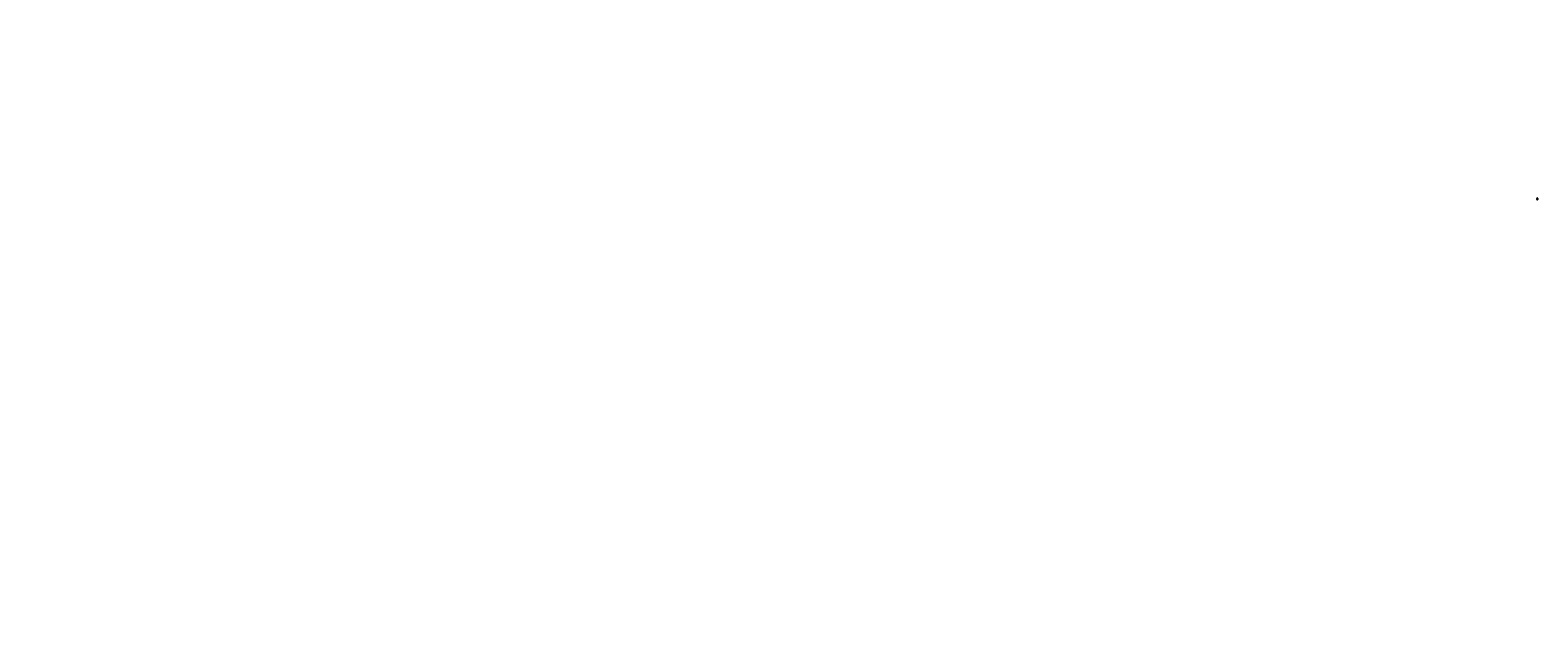
# Model space of a CAD drawing. Extents: x -88520 to 66, y -24763 to 9934.
import ezdxf
from ezdxf.enums import TextEntityAlignment as Align

# ---------------------------------------------------------------- set-up
doc = ezdxf.new("R2010")
doc.units = 0
doc.header["$LTSCALE"] = 1.5
doc.header["$MEASUREMENT"] = 0
doc.linetypes.add('CENTER', pattern=[2, 1.25, -0.25, 0.25, -0.25])
doc.linetypes.add('HIDDEN', pattern=[0.375, 0.25, -0.125])
doc.layers.get('0').update_dxf_attribs({"linetype": 'CONTINUOUS'})
for name, color, linetype in [('ACCESSORIES', 30, 'CONTINUOUS'), ('DIM', 2, 'CONTINUOUS'), ('FASTENER', 1, 'CONTINUOUS'), ('NOTBYMCELROY', 8, 'HIDDEN'), ('OBJ', 4, 'CONTINUOUS'), ('SHEETING', 5, 'CONTINUOUS'), ('TEXT BY MCELROY', 3, 'CONTINUOUS'), ('TEXT NOT BY MCELROY', 1, 'CONTINUOUS'), ('TRIM', 3, 'CONTINUOUS'), ('TXT', 2, 'CONTINUOUS'), ('WEB BOR', 6, 'CONTINUOUS')]:
    doc.layers.add(name, color=color, linetype=linetype)
doc.styles.add('ITALICC', font='italicc')
doc.styles.add('KEENAN', font='ARIBLK.TTF')
doc.styles.add('ROMANT', font='ROMANT')
doc.styles.get("Standard").update_dxf_attribs({"font": 'romans'})
doc.dimstyles.new('MCELROY1$7', dxfattribs={"dimtxt": 0.0938, "dimasz": 0.125, "dimexe": 0.0625, "dimexo": 0.0625, "dimgap": 0.0625, "dimtad": 0, "dimtih": 1, "dimtoh": 1, "dimdec": 0, "dimzin": 3, "dimdsep": 46, "dimlunit": 4, "dimtxsty": 'Standard', "dimcen": 0, "dimclrd": 2, "dimclre": 2, "dimclrt": 1, "dimadec": 0, "dimazin": 0, "dimtfac": 1, "dimtdec": 0, "dimtofl": 0, "dimtmove": 0, "dimatfit": 3, "dimfxl": 1, "dimfrac": 2, "dimtolj": 1, "dimtzin": 0, "dimarcsym": 0})

# ---------------------------------------------------------------- blocks, each defined once
blk = doc.blocks.new('CENTERLINE SYMBOL')
at = {"layer": 'DIM'}
blk.add_line((15, 10), (15, 10), dxfattribs=at)
at = {"layer": 'DIM', "color": 11}
blk.add_lwpolyline([(15, 10), (15, 10), (15, 10)], dxfattribs=at)
at = {"layer": 'ACCESSORIES', "color": 1, "insert": (-2554, 2310), "char_height": 0.0938, "attachment_point": 1}
blk.add_mtext('\\A1;', dxfattribs=at)
at = {"layer": 'DIM', "color": 11, "style": 'ITALICC'}
blk.add_text('C', height=0.125, rotation=0.4349, dxfattribs=at).set_placement((15, 10), align=Align.CENTER)
at = {"layer": 'DIM', "color": 1}
for insert, char_height, attachment_point in [((-4035, 2520), 0.375, 1), ((-4035, 2516), 0.375, 1), ((-21510, -5716), 0.0938, 9), ((-21508, -5758), 0.0938, 1), ((-21501, -5751), 0.0938, 9), ((-21444, -5893), 0.0938, 9), ((-22426, -6273), 0.0938, 1), ((-22395, -6211), 0.0938, 1), ((-22386, -6266), 0.0938, 9), ((-22386, -6266), 0.0938, 9), ((-22375, -6261), 0.0938, 1)]:
    blk.add_mtext('\\A1;', dxfattribs=dict(at, insert=insert, char_height=char_height, attachment_point=attachment_point))
at = {"layer": 'DIM', "color": 1, "insert": (-21426, -5882), "char_height": 0.375, "width": 3, "attachment_point": 1}
blk.add_mtext('\\A1;', dxfattribs=at)
at = {"layer": 'TRIM', "color": 1, "char_height": 0.375, "width": 3}
for insert, attachment_point in [((-21618, -5623), 1), ((-21437, -5882), 9)]:
    blk.add_mtext('\\A1;', dxfattribs=dict(at, insert=insert, attachment_point=attachment_point))
blk = doc.blocks.new('14 X 1.25 TEK2 ZAC')
at = {"layer": 'DIM', "color": 1, "linetype": 'ByBlock'}
blk.add_point((1, 1), dxfattribs=at)
at = {"layer": 'OBJ', "color": 1}
for p, q in [((1, 1), (1, 1)), ((1, 1), (1, 1)), ((1, 1), (1, 1)), ((1, 1), (1, 1)), ((1, 1), (1, 1)), ((1, 1), (1, 1)), ((1, 1), (1, 1)), ((1, 1), (1, 1)), ((1, 1), (1, 1)), ((1, 1), (1, 1)), ((1, 1), (1, 1)), ((1, 1), (1, 1)), ((1, 1), (1, 1)), ((1, 1), (1, 1)), ((1, 1), (1, 1)), ((1, 1), (1, 1)), ((1, 1), (1, 1)), ((1, 1), (1, 1)), ((1, 1), (1, 1)), ((1, 1), (1, 1)), ((1, 1), (1, 1)), ((1, 1), (1, 1)), ((2, 1), (1, 1)), ((1, 1), (1, 1)), ((1, 1), (1, 1)), ((1, 1), (1, 1)), ((1, 1), (1, 1)), ((1, 1), (1, 1)), ((1, 1), (1, 1)), ((1, 1), (1, 1)), ((1, 1), (2, 1)), ((1, 1), (1, 1)), ((1, 1), (1, 1)), ((1, 1), (1, 1)), ((1, 1), (1, 1)), ((1, 1), (1, 1)), ((1, 1), (1, 1)), ((1, 1), (1, 1)), ((1, 1), (1, 1)), ((1, 1), (1, 1)), ((1, 1), (1, 1)), ((1, 1), (1, 1)), ((1, 1), (1, 1)), ((1, 1), (1, 1)), ((1, 1), (1, 1)), ((1, 1), (1, 1)), ((1, 1), (1, 1)), ((1, 1), (1, 1)), ((1, 1), (1, 1)), ((1, 1), (1, 1)), ((1, 1), (1, 1)), ((1, 1), (1, 1)), ((1, 1), (1, 1)), ((1, 1), (1, 1)), ((1, 1), (1, 1)), ((1, 1), (1, 1)), ((1, 1), (1, 1)), ((1, 1), (1, 1)), ((1, 1), (1, 1)), ((1, 1), (1, 1)), ((1, 1), (1, 1)), ((1, 1), (1, 1)), ((1, 1), (1, 1)), ((1, 1), (1, 1)), ((1, 1), (1, 1)), ((1, 1), (1, 1)), ((1, 1), (1, 1)), ((1, 1), (1, 1)), ((1, 1), (1, 1)), ((1, 1), (1, 1)), ((1, 1), (1, 1)), ((1, 1), (1, 1)), ((2, 1), (2, 1)), ((2, 1), (2, 1)), ((2, 1), (2, 1)), ((2, 1), (2, 1)), ((2, 1), (2, 1)), ((2, 1), (2, 1)), ((2, 1), (2, 1)), ((2, 1), (2, 1)), ((2, 1), (2, 1)), ((2, 1), (2, 1)), ((2, 1), (2, 1)), ((2, 1), (2, 1)), ((2, 1), (2, 1)), ((2, 1), (2, 1)), ((2, 1), (2, 1)), ((2, 1), (2, 1)), ((2, 1), (2, 1)), ((2, 1), (2, 1)), ((2, 1), (2, 1)), ((2, 1), (2, 1)), ((2, 1), (2, 1)), ((2, 1), (2, 1)), ((2, 1), (2, 1)), ((2, 1), (2, 1)), ((2, 1), (2, 1)), ((2, 1), (2, 1)), ((2, 1), (2, 1)), ((2, 1), (2, 1)), ((2, 1), (2, 1)), ((2, 1), (2, 1)), ((2, 1), (2, 1)), ((2, 1), (2, 1)), ((2, 1), (2, 1)), ((2, 1), (2, 1)), ((2, 1), (2, 1)), ((2, 1), (2, 1)), ((2, 1), (2, 1)), ((2, 1), (2, 1)), ((2, 1), (2, 1)), ((2, 1), (2, 1)), ((2, 1), (2, 1)), ((2, 1), (2, 1)), ((2, 1), (2, 1)), ((2, 1), (2, 1)), ((2, 1), (2, 1)), ((2, 1), (2, 1)), ((2, 1), (2, 1)), ((2, 1), (2, 1)), ((2, 1), (2, 1)), ((2, 1), (2, 1)), ((2, 1), (2, 1)), ((2, 1), (2, 1)), ((2, 1), (2, 1)), ((2, 1), (2, 1)), ((2, 1), (2, 1)), ((2, 1), (2, 1)), ((2, 1), (2, 1)), ((2, 1), (2, 1)), ((2, 1), (2, 1))]:
    blk.add_line(p, q, dxfattribs=at)
for points in [[(1, 1), (1, 1)], [(1, 1), (1, 1)], [(1, 1), (1, 1)], [(1, 1), (1, 1)], [(1, 1), (1, 1)], [(1, 1), (1, 1)], [(1, 1), (1, 1)], [(1, 1), (1, 1)], [(1, 1), (1, 1)], [(1, 1), (1, 1)], [(1, 1), (1, 1)], [(1, 1), (1, 1), (1, 1), (1, 1), (1, 1)], [(1, 1), (1, 1), (1, 1), (1, 1), (1, 1), (1, 1)], [(1, 1), (1, 1)], [(1, 1), (1, 1)], [(1, 1), (1, 1)], [(1, 1), (1, 1)], [(1, 1), (1, 1)], [(1, 1), (1, 1)], [(1, 1), (1, 1)], [(1, 1), (2, 1)], [(1, 1), (2, 1)], [(1, 1), (1, 1)], [(1, 1), (1, 1)], [(1, 1), (1, 1)], [(2, 1), (2, 1)], [(2, 1), (2, 1)], [(2, 1), (2, 1)], [(2, 1), (2, 1)], [(2, 1), (2, 1)], [(2, 1), (2, 1)], [(2, 1), (2, 1), (2, 1), (2, 1)], [(2, 1), (2, 1)], [(2, 1), (2, 1)], [(2, 1), (2, 1)], [(2, 1), (2, 1)], [(2, 1), (2, 1)], [(2, 1), (2, 1)], [(2, 1), (2, 1)], [(2, 1), (2, 1)], [(2, 1), (2, 1)], [(2, 1), (2, 1), (2, 1)]]:
    blk.add_lwpolyline(points, dxfattribs=at)
blk.add_lwpolyline([(1, 1, 0.154701), (1, 1)], format="xyb", dxfattribs=at)
for centre, radius, start, end in [((1, 1), 0.0792, 145.61575, 214.38425), ((1, 1), 0.01, 360, 90), ((1, 1), 0.01, 271, 0), ((1, 1), 0.01, 0, 89), ((1, 1), 0.01, 270, 0), ((1, 1), 0.0792, 145.61575, 214.38425), ((1, 1), 0.25, 208.1408, 246.31053), ((1, 1), 0.25, 113.68947, 151.8592), ((2, 1), 0.455, 236.54535, 272.04557), ((2, 1), 0.0568, 90, 198.7569)]:
    blk.add_arc(centre, radius, start, end, dxfattribs=at)
blk = doc.blocks.new('#14-10 HHA SELF TAPPING 1.5 INCH')
at = {"layer": 'FASTENER'}
for p, q in [((-2, 0), (-1, 0)), ((-2, 0), (-2, 0)), ((-2, 0), (-2, 0)), ((-2, 0), (-2, 0)), ((-2, 0), (-2, 0)), ((-2, 0), (-2, 0)), ((-2, 0), (-2, 0)), ((-1, 0), (-1, 0)), ((-1, 0), (-1, 0)), ((-1, 0), (-1, 0)), ((-1, 0), (-1, 0)), ((-1, 0), (-1, 0)), ((-1, 0), (-1, 0)), ((-1, 0), (-1, 0)), ((-1, 0), (-1, 0)), ((-1, 0), (-1, 0)), ((-1, 0), (-1, 0)), ((-1, 0), (-1, 0)), ((-1, 0), (-1, 0)), ((-1, 0), (-1, 0)), ((-1, 0), (-1, 0)), ((-1, 0), (-1, 0)), ((-1, 0), (-1, 0)), ((-1, 0), (-1, 0)), ((-1, 0), (-1, 0)), ((-1, 0), (-1, 0)), ((-1, 0), (-1, 0)), ((-1, 0), (-1, 0)), ((-1, 0), (-1, 0)), ((-1, 0), (-1, 0)), ((-1, 0), (-1, 0)), ((-1, 0), (-1, 0)), ((-1, 0), (-1, 0)), ((-1, 0), (-1, 0)), ((-1, 0), (-1, 0)), ((-1, 0), (-1, 0)), ((-1, 0), (-1, 0)), ((-1, 0), (0, 0)), ((-1, 0), (-1, 0)), ((-1, 0), (-1, 0)), ((-1, 0), (-1, 0)), ((-1, 0), (-1, 0)), ((-1, 0), (-1, 0)), ((-1, 0), (-1, 0)), ((-1, 0), (-1, 0)), ((-1, 0), (-1, 0)), ((-1, 0), (-1, 0)), ((-1, 0), (-1, 0)), ((-1, 0), (-1, 0)), ((-1, 0), (-1, 0)), ((-1, 0), (-1, 0)), ((-1, 0), (-1, 0)), ((-1, 0), (-1, 0)), ((-1, 0), (-1, 0)), ((-1, 0), (-1, 0)), ((-1, 0), (-1, 0)), ((-1, 0), (-1, 0)), ((-1, 0), (-1, 0)), ((-1, 0), (-1, 0)), ((-1, 0), (0, 0)), ((-1, 0), (-1, 0)), ((-1, 0), (0, 0)), ((-1, 0), (-1, 0)), ((-1, 0), (-1, 0)), ((-1, 0), (-1, 0)), ((-1, 0), (-1, 0)), ((0, 0), (0, 0)), ((0, 0), (0, 0)), ((0, 0), (0, 0)), ((0, 0), (0, 0)), ((0, 0), (0, 0)), ((0, 0), (0, 0)), ((0, 0), (0, 0)), ((0, 0), (0, 0)), ((0, 0), (0, 0)), ((0, 0), (0, 0)), ((0, 0), (0, 0)), ((0, 0), (0, 0)), ((0, 0), (0, 0)), ((0, 0), (0, 0)), ((0, 0), (0, 0)), ((0, 0), (0, 0)), ((0, 0), (0, 0)), ((0, 0), (0, 0)), ((0, 0), (0, 0)), ((0, 0), (0, 0)), ((0, 0), (0, 0)), ((0, 0), (0, 0)), ((0, 0), (0, 0)), ((0, 0), (0, 0)), ((0, 0), (0, 0)), ((0, 0), (0, 0)), ((-2, 0), (-1, 0)), ((-1, 0), (-2, 0)), ((-2, 0), (-2, 0)), ((-2, 0), (-2, 0)), ((-2, 0), (-2, 0)), ((-2, 0), (-2, 0)), ((-1, 0), (-1, 0)), ((-1, 0), (-1, 0)), ((-1, 0), (-1, 0)), ((-1, 0), (-1, 0)), ((-1, 0), (-1, 0)), ((-1, 0), (-1, 0)), ((-1, 0), (-1, 0)), ((-1, 0), (-1, 0)), ((-1, 0), (-1, 0)), ((-1, 0), (-1, 0)), ((-1, 0), (-1, 0)), ((-1, 0), (-1, 0)), ((-1, 0), (-1, 0)), ((-1, 0), (-1, 0)), ((-1, 0), (-1, 0)), ((-1, 0), (-1, 0)), ((-1, 0), (-1, 0)), ((-1, 0), (-1, 0)), ((-1, 0), (-1, 0)), ((-1, 0), (-1, 0)), ((-1, 0), (-1, 0)), ((-1, 0), (-1, 0)), ((-1, 0), (-1, 0)), ((-1, 0), (-1, 0)), ((-1, 0), (-1, 0)), ((-1, 0), (-1, 0)), ((-1, 0), (-1, 0)), ((-1, 0), (0, 0)), ((-1, 0), (-1, 0)), ((0, 0), (0, 0)), ((0, 0), (0, 0)), ((0, 0), (0, 0)), ((0, 0), (0, 0)), ((0, 0), (0, 0)), ((0, 0), (0, 0)), ((0, 0), (0, 0)), ((0, 0), (0, 0)), ((0, 0), (0, 0)), ((0, 0), (0, 0)), ((0, 0), (0, 0)), ((0, 0), (0, 0)), ((0, 0), (0, 0))]:
    blk.add_line(p, q, dxfattribs=at)
for centre, radius, start, end in [((-1, 0), 0.0199, 179.77995, 270.09114), ((-2, 0), 0.358, 342.41205, 17.58795), ((-1, 0), 0.358, 162.41205, 197.58795), ((-2, 0), 0.0958, 145.61575, 214.38425), ((-2, 0), 0.0958, 325.61575, 34.38425), ((0, 0), 0.015, 292.5, 67.5), ((-2, 0), 0.0958, 145.61575, 214.38425), ((-2, 0), 0.0958, 325.61575, 34.38425), ((0, 0), 0.09, 270, 292.5)]:
    blk.add_arc(centre, radius, start, end, dxfattribs=at)
at = {"layer": 'FASTENER', "color": 0, "linetype": 'ByBlock'}
for p in [(-2, 0), (-2, 0), (-2, 0), (0, 0)]:
    blk.add_point(p, dxfattribs=at)

msp = doc.modelspace()

# ---------------------------------------------------------------- hatches: boundary and pattern name
at = {"layer": 'ACCESSORIES'}
h = msp.add_hatch(dxfattribs=at)
h.set_pattern_fill('HONEY', color=256, angle=9, style=0)
h.set_pattern_definition([(9, (-12.78264, -4.67074), (0.16825704, 0.13625186), [0.125, -0.25]), (129, (-12.78264, -4.67074), (-0.2021261, 0.07758894), [0.125, -0.25]), (69, (-12.78264, -4.67074), (-0.03386905, 0.2138408), [-0.25, 0.125])])
h.paths.add_polyline_path([(19, 18), (19, 18), (21, 18), (21, 18)])
for points in [[(29, 20), (28, 20), (28, 20), (28, 20), (28, 20), (29, 20), (29, 20), (29, 20)], [(35, 20), (36, 20), (36, 20), (36, 20), (36, 20), (35, 20), (35, 20), (35, 20)]]:
    msp.add_hatch(color=256, dxfattribs=at).paths.add_polyline_path(points)
h = msp.add_hatch(dxfattribs=at)
h.set_pattern_fill('HONEY', color=256, angle=9, style=0)
h.set_pattern_definition([(171, (76.83457, -4.67074), (-0.16825704, 0.13625186), [0.125, -0.25]), (51, (76.83457, -4.67074), (0.2021261, 0.07758894), [0.125, -0.25]), (111, (76.83457, -4.67074), (0.03386905, 0.2138408), [-0.25, 0.125])])
h.paths.add_polyline_path([(43, 18), (43, 18), (45, 18), (45, 18)])
at = {"layer": 'NOTBYMCELROY'}
h = msp.add_hatch(dxfattribs=at)
h.set_pattern_fill('ANSI31', color=256, scale=2, angle=9, style=0)
h.paths.add_polyline_path([(20, 17), (20, 17), (20, 17), (20, 17), (20, 17), (20, 18), (20, 18), (20, 18), (20, 18), (20, 18), (20, 18), (20, 18), (20, 18), (16, 17, -1), (17, 17, 1), (17, 16), (20, 17), (20, 17), (20, 17), (20, 17), (20, 17), (20, 17), (20, 17), (20, 17)])
h.paths.add_polyline_path([(21, 18), (21, 18), (21, 18), (21, 18), (21, 18), (21, 18), (21, 18), (21, 18), (21, 18), (21, 18), (21, 18), (20, 18), (20, 18), (21, 18), (20, 18), (20, 18), (21, 18), (20, 18), (21, 17), (21, 17), (21, 17), (21, 17), (21, 17), (21, 17), (21, 17), (21, 17), (21, 17), (21, 17), (21, 17), (21, 17), (21, 17), (21, 17), (21, 17), (21, 17), (21, 17), (21, 17), (21, 17), (21, 17), (21, 17), (21, 17), (21, 17)])
h.paths.add_polyline_path([(26, 18), (26, 18), (26, 18), (26, 18), (26, 18), (26, 18), (26, 18), (26, 18), (26, 18), (26, 18), (26, 18), (26, 18), (26, 18), (26, 18), (26, 18), (26, 18), (26, 19), (26, 19), (26, 19), (26, 19), (26, 19), (21, 18), (21, 18), (21, 18), (21, 18), (21, 18), (21, 18), (21, 18), (21, 18), (21, 18), (21, 18), (21, 17), (21, 17), (21, 17), (21, 17), (21, 17), (21, 17), (21, 17), (21, 17), (21, 17), (21, 17)])
h.paths.add_polyline_path([(32, 19), (32, 20), (29, 19), (29, 19), (29, 19), (28, 19), (28, 19), (26, 19), (26, 19), (26, 19), (26, 19), (26, 19), (26, 19), (26, 19), (26, 18), (26, 18), (26, 18), (26, 18), (26, 18), (26, 18), (26, 18), (26, 18), (26, 18), (26, 18), (26, 18), (26, 18), (26, 18)])
h = msp.add_hatch(dxfattribs=at)
h.set_pattern_fill('ANSI31', color=256, scale=2, angle=9, style=0)
h.set_pattern_definition([(126, (64.05193, 1e-13), (0.2022542, 0.1469463), [])])
h.paths.add_polyline_path([(44, 17), (44, 17), (44, 17), (44, 17), (44, 17), (44, 18), (44, 18), (44, 18), (44, 18), (44, 18), (44, 18), (44, 18), (44, 18), (48, 17, 1), (48, 17, -1), (47, 16), (44, 17), (44, 17), (44, 17), (44, 17), (44, 17), (44, 17), (44, 17), (44, 17)])
h.paths.add_polyline_path([(43, 18), (43, 18), (43, 18), (43, 18), (43, 18), (43, 18), (43, 18), (43, 18), (43, 18), (43, 18), (43, 18), (44, 18), (44, 18), (44, 18), (44, 18), (44, 18), (44, 18), (44, 18), (44, 17), (43, 17), (44, 17), (44, 17), (43, 17), (44, 17), (43, 17), (43, 17), (43, 17), (43, 17), (43, 17), (43, 17), (43, 17), (43, 17), (43, 17), (43, 17), (43, 17), (43, 17), (43, 17), (43, 17), (43, 17), (43, 17), (43, 17)])
h.paths.add_polyline_path([(38, 18), (38, 18), (38, 18), (38, 18), (38, 18), (38, 18), (38, 18), (38, 18), (38, 18), (38, 18), (38, 18), (38, 18), (38, 18), (38, 18), (38, 18), (38, 18), (38, 19), (38, 19), (38, 19), (38, 19), (38, 19), (43, 18), (43, 18), (43, 18), (43, 18), (43, 18), (43, 18), (43, 18), (43, 18), (43, 18), (43, 18), (43, 17), (43, 17), (43, 17), (43, 17), (43, 17), (43, 17), (43, 17), (43, 17), (43, 17), (43, 17)])
h.paths.add_polyline_path([(32, 19), (32, 20), (35, 19), (35, 19), (35, 19), (36, 19), (36, 19), (38, 19), (38, 19), (38, 19), (38, 19), (38, 19), (38, 19), (38, 19), (38, 18), (38, 18), (38, 18), (38, 18), (38, 18), (38, 18), (38, 18), (38, 18), (38, 18), (38, 18), (38, 18), (38, 18), (38, 18)])

# ---------------------------------------------------------------- linework, layer by layer
at = {"layer": 'ACCESSORIES'}
for p, q in [((18, 20), (22, 21)), ((18, 20), (18, 18)), ((23, 18), (18, 18)), ((19, 18), (18, 18)), ((19, 18), (21, 18)), ((19, 18), (19, 18)), ((19, 18), (19, 18)), ((19, 18), (21, 18)), ((21, 18), (19, 18)), ((23, 18), (21, 18)), ((21, 18), (21, 18)), ((21, 18), (21, 18)), ((22, 21), (23, 18)), ((46, 20), (42, 21)), ((42, 21), (42, 18)), ((42, 18), (46, 18)), ((42, 18), (43, 18)), ((45, 18), (43, 18)), ((43, 18), (43, 18)), ((45, 18), (43, 18)), ((43, 18), (43, 18)), ((43, 18), (45, 18)), ((45, 18), (46, 18)), ((45, 18), (45, 18)), ((45, 18), (45, 18)), ((46, 20), (46, 18))]:
    msp.add_line(p, q, dxfattribs=at)
at = {"layer": 'ACCESSORIES', "linetype": 'HIDDEN'}
for p, q in [((22, 20), (18, 20)), ((42, 20), (46, 20))]:
    msp.add_line(p, q, dxfattribs=at)
at = {"layer": 'ACCESSORIES'}
for points, const_width in [([(25, 19), (27, 19), (28, 20), (29, 20)], 0.0625), ([(27, 22), (28, 22)], 0.0938), ([(39, 19), (37, 19), (36, 20), (35, 20)], 0.0625), ([(37, 22), (36, 22)], 0.0938)]:
    msp.add_lwpolyline(points, dxfattribs=dict(at, const_width=const_width))
for points in [[(27, 22), (28, 22), (28, 20), (29, 20), (29, 22), (28, 22)], [(37, 22), (36, 22), (36, 20), (35, 20), (35, 22), (36, 22)]]:
    msp.add_lwpolyline(points, dxfattribs=at)
for points in [[(29, 20), (28, 20), (28, 20), (28, 20), (28, 20), (29, 20), (29, 20), (29, 20)], [(35, 20), (36, 20), (36, 20), (36, 20), (36, 20), (35, 20), (35, 20), (35, 20)]]:
    msp.add_lwpolyline(points, close=True, dxfattribs=at)
at = {"layer": 'FASTENER'}
for p, q in [((27, 22), (27, 22)), ((27, 22), (27, 22)), ((37, 22), (37, 22)), ((37, 22), (37, 22))]:
    msp.add_line(p, q, dxfattribs=at)
at = {"layer": 'FASTENER', "linetype": 'CENTER'}
msp.add_line((32, 18), (32, 28), dxfattribs=at)
at = {"layer": 'FASTENER'}
for points in [[(27, 22, -0.418246), (27, 22), (27, 22, -0.418246), (27, 22), (27, 22, -0.414214), (27, 22), (27, 22, -0.414214), (27, 22)], [(27, 22, 0.418246), (27, 22), (27, 22, 0.418246), (27, 22), (27, 22, 0.414214), (27, 22), (27, 22, 0.414214), (27, 22)], [(37, 22, 0.418246), (37, 22), (37, 22, 0.418246), (37, 22), (37, 22, 0.414214), (37, 22), (37, 22, 0.414214), (37, 22)], [(37, 22, -0.418246), (37, 22), (37, 22, -0.418246), (37, 22), (37, 22, -0.414214), (37, 22), (37, 22, -0.414214), (37, 22)]]:
    msp.add_lwpolyline(points, format="xyb", close=True, dxfattribs=at)
for points in [[(28, 21), (28, 21), (28, 21), (28, 21), (28, 21), (28, 21)], [(36, 21), (36, 21), (36, 21), (36, 21), (36, 21), (36, 21)]]:
    msp.add_lwpolyline(points, close=True, dxfattribs=at)
for centre, radius in [((28, 21), 0.252), ((28, 21), 0.188), ((36, 21), 0.252), ((36, 21), 0.188)]:
    msp.add_circle(centre, radius, dxfattribs=at)
at = {"layer": 'NOTBYMCELROY', "lineweight": 50}
for p in [(16, 17), (48, 17)]:
    msp.add_line(p, (32, 20), dxfattribs=at)
at = {"layer": 'NOTBYMCELROY'}
for p, q in [((16, 17), (32, 20)), ((17, 16), (32, 19)), ((32, 19), (32, 20)), ((48, 17), (32, 20)), ((32, 19), (32, 20)), ((47, 16), (32, 19))]:
    msp.add_line(p, q, dxfattribs=at)
for centre, start, end in [((17, 17), 99, 279), ((17, 17), 279, 99), ((48, 17), 81, 261), ((47, 17), 261, 81)]:
    msp.add_arc(centre, 0.156, start, end, dxfattribs=at)
at = {"layer": 'SHEETING'}
for p, q in [((16, 20), (30, 22)), ((16, 19), (16, 20)), ((16, 19), (16, 19)), ((16, 19), (16, 19)), ((16, 19), (16, 19)), ((16, 18), (16, 19)), ((16, 18), (18, 18)), ((22, 19), (30, 20)), ((30, 20), (30, 22)), ((34, 20), (34, 22)), ((48, 20), (34, 22)), ((42, 19), (34, 20)), ((48, 18), (45, 18)), ((48, 19), (48, 20)), ((48, 18), (48, 19)), ((48, 19), (48, 19)), ((48, 19), (48, 19)), ((48, 19), (48, 19))]:
    msp.add_line(p, q, dxfattribs=at)
at = {"layer": 'SHEETING', "linetype": 'HIDDEN'}
for p, q in [((16, 18), (30, 20)), ((18, 18), (22, 19)), ((48, 18), (34, 20)), ((46, 18), (42, 19))]:
    msp.add_line(p, q, dxfattribs=at)
at = {"layer": 'TRIM', "lineweight": 40}
for p, q in [((26, 22), (32, 23)), ((26, 22), (26, 22)), ((26, 22), (26, 22)), ((38, 22), (32, 23)), ((38, 22), (38, 22)), ((38, 22), (38, 22))]:
    msp.add_line(p, q, dxfattribs=at)
at = {"layer": 'WEB BOR', "color": 5}
for p, q in [((-1, -1), (-1, -2)), ((-1, -1), (-1, -2)), ((-1, -1), (-1, -2)), ((-1, -1), (-1, -2)), ((-1, -1), (-1, -2)), ((-1, -1), (-1, -2)), ((-1, -1), (-1, -2)), ((-1, -1), (-1, -2)), ((-1, -1), (-1, -2)), ((-1, -1), (-1, -1)), ((-1, -1), (-1, -1)), ((-1, -1), (-1, -1)), ((-1, -1), (-1, -1)), ((-1, -1), (-1, -1)), ((-1, -1), (-1, -1)), ((-1, -1), (-1, -1)), ((-1, -1), (-1, -1)), ((-1, -1), (-1, -1)), ((-1, -1), (-1, -1)), ((-1, -1), (-1, -1)), ((-1, -1), (-1, -1)), ((-1, -1), (-1, -2)), ((-1, -1), (-1, -2)), ((-1, -1), (-1, -2)), ((-1, -1), (-1, -2)), ((-1, -1), (-1, -2)), ((-1, -1), (-1, -2)), ((-1, -1), (-1, -2)), ((-1, -1), (-1, -2)), ((-1, -1), (-1, -2)), ((-1, -1), (-1, -2)), ((-1, -1), (-1, -2)), ((-1, -1), (-1, -2)), ((-1, -1), (-1, -2)), ((-1, -1), (-1, -2)), ((-1, -1), (-1, -2)), ((-1, -1), (-1, -2)), ((-1, -1), (-1, -2)), ((-1, -1), (-1, -2)), ((-1, -1), (-1, -2)), ((-1, -1), (-1, -2)), ((-1, -1), (-1, -2)), ((-1, -1), (-1, -2)), ((-1, -1), (-1, -2)), ((-1, -1), (-1, -2)), ((-1, -1), (-1, -2)), ((-1, -1), (-1, -2)), ((-1, -1), (-1, -2)), ((-1, -1), (-1, -2)), ((-1, -1), (-1, -2)), ((-1, -1), (-1, -2)), ((-1, -1), (-1, -2)), ((0, -1), (0, -2)), ((0, -1), (0, -2)), ((0, -1), (0, -2)), ((0, -1), (0, -2)), ((0, -1), (0, -2)), ((0, -1), (0, -2)), ((0, -1), (0, -2)), ((0, -1), (0, -2)), ((0, -1), (0, -2)), ((0, -1), (0, -2)), ((0, -1), (0, -2)), ((0, -1), (0, -2)), ((0, -1), (0, -2)), ((0, -1), (0, -1)), ((0, -1), (0, -1)), ((0, -1), (0, -1)), ((0, -1), (0, -1)), ((-1, -1), (-1, -2)), ((0, -1), (0, -2)), ((0, -1), (0, -2)), ((0, -1), (0, -1)), ((0, -1), (0, -1)), ((0, -1), (0, -1)), ((0, -1), (0, -1)), ((0, -1), (0, -1)), ((0, -1), (0, -2)), ((0, -1), (0, -2)), ((0, -1), (0, -2)), ((0, -1), (0, -2)), ((0, -1), (0, -2)), ((0, -1), (0, -2)), ((0, -1), (0, -2)), ((0, -1), (0, -2)), ((0, -1), (0, -2)), ((0, -1), (0, -2)), ((0, -1), (0, -2)), ((0, -1), (0, -2)), ((0, -1), (0, -2)), ((0, -1), (0, -2)), ((0, -1), (0, -2)), ((0, -1), (0, -1)), ((0, -1), (0, -1)), ((0, -1), (0, -1))]:
    msp.add_line(p, q, dxfattribs=at)
at = {"layer": 'WEB BOR', "color": 5, "linetype": 'Continuous'}
for p, q in [((-1, -2), (-1, -1)), ((-1, -1), (-1, -2)), ((-1, -1), (-1, -1)), ((-1, -1), (-1, -2)), ((0, -1), (-1, -1)), ((-1, -2), (0, -1)), ((0, -2), (0, -1)), ((0, -1), (0, -1)), ((0, -1), (0, -2)), ((0, -2), (0, -2))]:
    msp.add_line(p, q, dxfattribs=at)
at = {"layer": 'WEB BOR', "color": 9, "linetype": 'Continuous'}
for p, q in [((-1, -2), (-1, -2)), ((-1, -2), (-1, -2)), ((-1, -2), (-1, -2)), ((-1, -2), (-1, -2)), ((-1, -2), (-1, -2)), ((0, -2), (-1, -2)), ((-1, -3), (0, -3)), ((0, -2), (0, -2)), ((0, -2), (0, -2)), ((0, -2), (0, -2)), ((0, -2), (0, -2)), ((0, -2), (0, -2))]:
    msp.add_line(p, q, dxfattribs=at)
at = {"layer": 'WEB BOR', "color": 9}
for p, q in [((-1, -2), (-1, -3)), ((-1, -2), (-1, -3)), ((-1, -2), (-1, -3)), ((-1, -2), (-1, -3)), ((-1, -2), (-1, -3)), ((-1, -2), (-1, -3)), ((-1, -2), (-1, -3)), ((-1, -2), (-1, -3)), ((-1, -2), (-1, -3)), ((-1, -2), (-1, -3)), ((-1, -2), (-1, -3)), ((-1, -2), (-1, -3)), ((-1, -2), (-1, -3)), ((-1, -2), (-1, -3)), ((-1, -2), (-1, -3)), ((-1, -2), (-1, -3)), ((-1, -2), (-1, -3)), ((-1, -2), (-1, -3)), ((-1, -2), (-1, -3)), ((-1, -2), (-1, -3)), ((-1, -2), (-1, -3)), ((-1, -2), (-1, -3)), ((-1, -2), (-1, -3)), ((-1, -2), (-1, -3)), ((-1, -2), (-1, -3)), ((-1, -2), (-1, -3)), ((-1, -2), (-1, -3)), ((-1, -2), (-1, -3)), ((-1, -2), (-1, -3)), ((-1, -2), (-1, -3)), ((-1, -2), (-1, -3)), ((-1, -2), (-1, -3)), ((-1, -2), (-1, -3)), ((-1, -2), (-1, -3)), ((-1, -2), (-1, -3)), ((-1, -2), (-1, -3)), ((-1, -2), (-1, -3)), ((-1, -2), (-1, -3)), ((-1, -2), (-1, -3)), ((-1, -2), (-1, -3)), ((-1, -2), (-1, -3)), ((-1, -2), (-1, -3)), ((-1, -2), (-1, -3)), ((-1, -2), (-1, -3)), ((-1, -2), (-1, -3)), ((-1, -2), (-1, -3)), ((-1, -2), (-1, -3)), ((-1, -2), (-1, -3)), ((-1, -2), (-1, -3)), ((-1, -2), (-1, -3)), ((-1, -2), (-1, -3)), ((-1, -2), (-1, -3)), ((-1, -2), (-1, -3)), ((-1, -2), (-1, -3)), ((-1, -2), (-1, -3)), ((-1, -2), (-1, -3)), ((-1, -2), (-1, -3)), ((-1, -2), (-1, -3)), ((-1, -2), (-1, -3)), ((-1, -2), (-1, -3)), ((-1, -2), (-1, -3)), ((-1, -2), (-1, -3)), ((-1, -2), (-1, -3)), ((-1, -2), (-1, -3)), ((-1, -2), (-1, -3)), ((-1, -2), (-1, -3)), ((-1, -2), (-1, -3)), ((-1, -2), (-1, -3)), ((-1, -2), (-1, -3)), ((-1, -2), (-1, -3)), ((-1, -2), (-1, -3)), ((-1, -2), (-1, -3)), ((-1, -2), (-1, -3)), ((0, -2), (0, -3)), ((0, -2), (0, -3)), ((0, -2), (0, -3)), ((0, -2), (0, -3)), ((0, -2), (0, -3)), ((0, -2), (0, -3)), ((0, -2), (0, -3)), ((0, -2), (0, -3)), ((0, -2), (0, -3)), ((0, -2), (0, -3)), ((0, -2), (0, -3)), ((0, -2), (0, -3)), ((0, -2), (0, -3)), ((0, -2), (0, -3)), ((0, -2), (0, -3)), ((0, -2), (0, -3)), ((0, -2), (0, -3)), ((0, -2), (0, -3)), ((0, -2), (0, -3)), ((0, -2), (0, -3)), ((0, -2), (0, -3)), ((0, -2), (0, -3)), ((0, -2), (0, -3)), ((0, -2), (0, -3)), ((0, -2), (0, -3)), ((0, -2), (0, -3)), ((0, -2), (0, -3)), ((0, -2), (0, -3)), ((0, -2), (0, -3)), ((0, -2), (0, -3)), ((0, -2), (0, -3)), ((0, -2), (0, -3)), ((0, -2), (0, -3)), ((0, -2), (0, -3)), ((0, -2), (0, -3)), ((0, -2), (0, -3)), ((0, -2), (0, -3)), ((0, -2), (0, -3)), ((0, -2), (0, -3)), ((0, -2), (0, -3)), ((0, -2), (0, -3)), ((0, -2), (0, -3)), ((0, -2), (0, -3)), ((0, -2), (0, -3)), ((0, -2), (0, -3)), ((0, -2), (0, -3)), ((0, -2), (0, -3)), ((0, -2), (0, -3)), ((0, -2), (0, -3)), ((0, -2), (0, -3)), ((0, -2), (0, -3)), ((0, -2), (0, -3)), ((0, -2), (0, -3)), ((0, -2), (0, -3)), ((0, -2), (0, -3)), ((0, -2), (0, -3)), ((0, -2), (0, -3)), ((0, -2), (0, -3)), ((0, -2), (0, -3)), ((0, -2), (0, -3)), ((0, -2), (0, -3)), ((0, -2), (0, -3)), ((0, -2), (0, -3)), ((0, -2), (0, -3)), ((0, -2), (0, -3))]:
    msp.add_line(p, q, dxfattribs=at)
at = {"layer": 'WEB BOR', "const_width": 0.1}
for points in [[(-2, -3), (-2, 46), (66, 46), (66, -3), (-2, -3)], [(-2, 44), (66, 44)], [(66, -1), (-2, -1)]]:
    msp.add_lwpolyline(points, dxfattribs=at)
at = {"layer": 'WEB BOR', "color": 5, "linetype": 'Continuous'}
for centre, radius, start, end in [((-1, -2), 0.0213, 197.51646, 343.96152), ((0, -2), 0.0533, 198.66147, 269.99515)]:
    msp.add_arc(centre, radius, start, end, dxfattribs=at)

# ---------------------------------------------------------------- block references
at = {"rotation": 279}
for p in [(20, 16), (21, 17)]:
    msp.add_blockref('#14-10 HHA SELF TAPPING 1.5 INCH', p, dxfattribs=at)
at = {"xscale": -1, "rotation": 81.00000000000018}
for p in [(43, 17), (44, 16)]:
    msp.add_blockref('#14-10 HHA SELF TAPPING 1.5 INCH', p, dxfattribs=at)
at = {"layer": 'DIM', "rotation": 279}
msp.add_blockref('14 X 1.25 TEK2 ZAC', (27, 21), dxfattribs=at)
at = {"layer": 'DIM', "xscale": -1, "rotation": 81.00000000000018}
msp.add_blockref('14 X 1.25 TEK2 ZAC', (37, 21), dxfattribs=at)
at = {"layer": 'FASTENER', "linetype": 'CENTER', "xscale": 3.94597542357522, "yscale": 3.94597542357522, "zscale": 3.945975423575222}
msp.add_blockref('CENTERLINE SYMBOL', (-26, -10), dxfattribs=at)
at = {"layer": 'NOTBYMCELROY', "rotation": 278.9999999999999}
msp.add_blockref('#14-10 HHA SELF TAPPING 1.5 INCH', (26, 18), dxfattribs=at)
at = {"layer": 'NOTBYMCELROY', "xscale": -1, "rotation": 81.00000000000018}
msp.add_blockref('#14-10 HHA SELF TAPPING 1.5 INCH', (38, 18), dxfattribs=at)

# ---------------------------------------------------------------- texts
at = {"layer": 'TEXT BY MCELROY', "color": 3, "char_height": 0.422}
for s, insert, attachment_point in [('\\A1;3/32" X 1" ROLL TAPE \\PSEALANT (CONT. ALONG TOP\\POF CLOSURES)', (13, 28), 3), ('\\A1;MAXIMA OUTSIDE\\PCLOSURE (2 PER PANEL)', (13, 25), 3), ('\\A1;1/4-14 X 1 1/4" TEK2 ZAC\\PFASTENER (@ 4" O.C. MAX.)', (13, 23), 3), ('\\A1;LOW EAVE PLATE\\P(PRE-DRILL 5/16" %%C HOLE\\P@ 1\'-0" O.C.)', (13, 21), 3), ('\\A1;THERMAL SPACER', (13, 18), 3), ('\\A1;43D POP RIVET\\P(@ 0\'-6" O.C.)', (13, 30), 3), ('\\A1;HIP FLASHING', (51, 30), 1), ('\\A1;1/4-14 X 1 1/4" TEK2 ZAC\\P(1 PER CLOSURE)', (51, 28), 1), ('\\A1;3/16" X 7/8" DOUBLE BEAD\\PSEALANT', (51, 26), 1), ('\\A1;#14-10 X 1 1/2" HWH TYPE A\\PFASTENER (@ 1\'-0" O.C.)', (51, 24), 1), ('\\A1;MAXIMA LOW FIXED\\PCLIP', (51, 22), 1), ('\\A1;MAXIMA 2" PANEL', (51, 20), 1), ('\\A1;#14-10 X 1 1/2" HWH TYPE A\\PFASTENER (2 PER CLIP)', (51, 14), 1)]:
    msp.add_mtext(s, dxfattribs=dict(at, insert=insert, attachment_point=attachment_point))
at = {"layer": 'TEXT NOT BY MCELROY', "color": 1, "char_height": 0.422, "attachment_point": 1}
for s, insert in [('\\A1;#30 PAPER FELT\\P(NOT BY MCELROY)', (51, 18)), ('\\A1;PLYWOOD DECKING\\P(NOT BY MCELROY)', (51, 16))]:
    msp.add_mtext(s, dxfattribs=dict(at, insert=insert))
at = {"layer": 'TXT', "linetype": 'CENTER', "style": 'ROMANT'}
msp.add_text('HIP', height=0.431, dxfattribs=at).set_placement((33, 29))
at = {"layer": 'WEB BOR', "color": 9, "style": 'ROMANT'}
for s, height, p in [('%%UMAXIMA 2"', 0.571, (-2, 45)), ('McELROY METAL, INC.', 0.422, (1, -2))]:
    msp.add_text(s, height=height, dxfattribs=at).set_placement(p)
at = {"layer": 'WEB BOR', "style": 'KEENAN'}
for s, height, p in [('HIP DETAIL', 0.75, (32, 45)), ('DATE CREATED: 03/10/08', 0.375, (61, -2))]:
    msp.add_text(s, height=height, dxfattribs=at).set_placement(p, align=Align.MIDDLE_CENTER)

# ---------------------------------------------------------------- leaders
at = {"layer": 'DIM', "annotation_type": 0, "has_hookline": 1}
for points, hookline_direction, text_width in [([(28, 20), (14, 23), (13, 23)], 1, 9.55), ([(27, 22), (14, 28), (13, 28)], 1, 9.07), ([(27, 19), (14, 21), (13, 21)], 1, 8.78), ([(28, 21), (14, 25), (13, 25)], 1, 8.12), ([(20, 18), (14, 18), (13, 18)], 1, 5.51), ([(27, 22), (14, 30), (13, 30)], 1, 4.92), ([(34, 22), (50, 30), (51, 30)], 0, 4.24), ([(36, 21), (50, 28), (51, 28)], 0, 9.55), ([(36, 20), (50, 26), (51, 26)], 0, 9.47), ([(38, 19), (50, 24), (51, 24)], 0, 10.6), ([(43, 17), (50, 13), (51, 13)], 0, 10.6), ([(44, 20), (50, 22), (51, 22)], 0, 5.95), ([(48, 19), (50, 20), (51, 20)], 0, 5.63), ([(48, 17), (50, 18), (51, 18)], 0, 6.09), ([(48, 17), (50, 16), (51, 16)], 0, 8.9)]:
    msp.add_leader(points, dimstyle='MCELROY1$7', override={"dimscale": 6, "dimtdec": 4}, dxfattribs=dict(at, hookline_direction=hookline_direction, text_width=text_width))
at = {"layer": 'DIM'}
msp.add_leader([(44, 17), (50, 13)], dimstyle='MCELROY1$7', override={"dimscale": 6, "dimtdec": 4}, dxfattribs=at)

doc.saveas('drawing.dxf')
